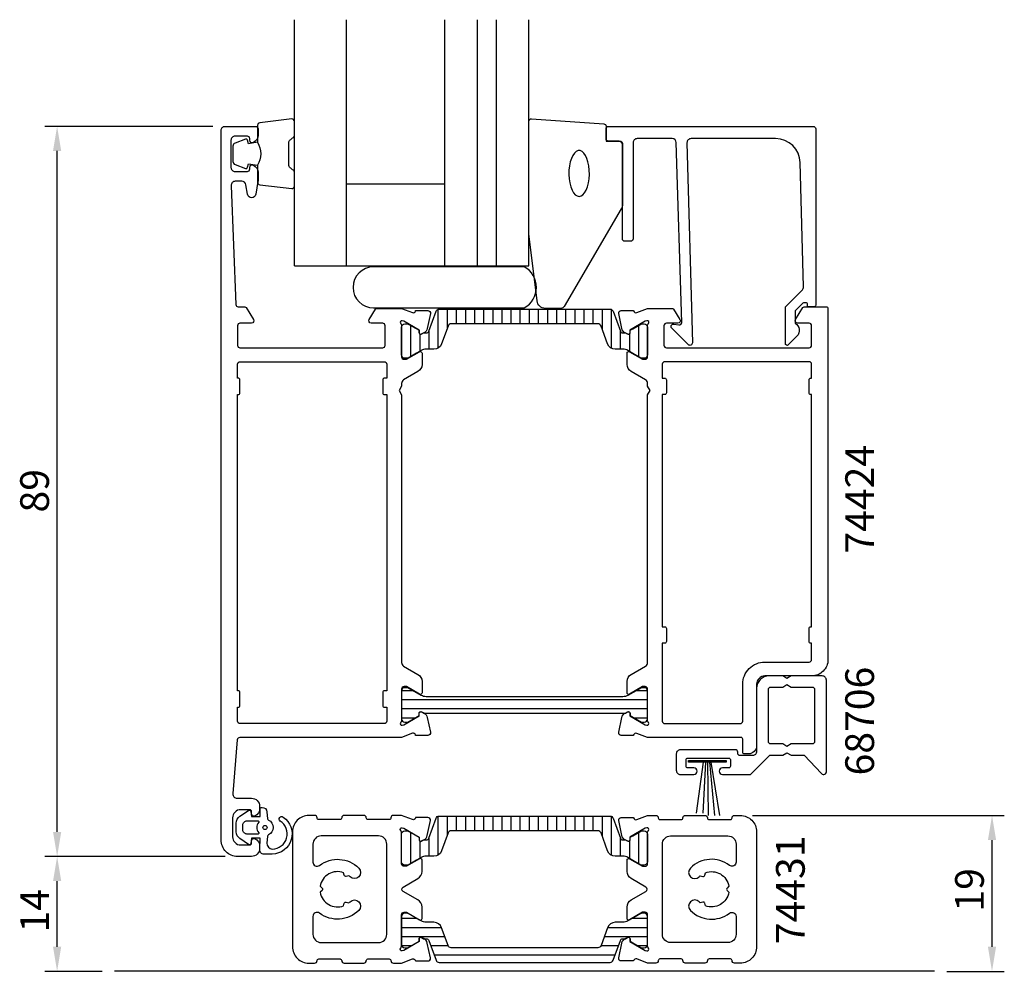
# Model space of a CAD drawing. Extents: x 1551 to 1671, y -2112 to -1996.
import ezdxf

# ---------------------------------------------------------------- set-up
doc = ezdxf.new("R2010")
doc.units = 0
doc.header["$LTSCALE"] = 4
doc.layers.get('0').update_dxf_attribs({"linetype": 'CONTINUOUS'})
doc.layers.get('DEFPOINTS').update_dxf_attribs({"linetype": 'CONTINUOUS'})
for name, color, linetype in [('SAPA_ANSLUTNING', 6, 'CONTINUOUS'), ('SAPA_ARTIKELNR', 4, 'CONTINUOUS'), ('SAPA_FOGBAND', 2, 'CONTINUOUS'), ('SAPA_FYLLNING', 4, 'CONTINUOUS'), ('SAPA_GLAS', 4, 'CONTINUOUS'), ('SAPA_ISOLATOR', 4, 'CONTINUOUS'), ('SAPA_MATT', 1, 'CONTINUOUS'), ('SAPA_PROFIL', 7, 'CONTINUOUS')]:
    doc.layers.add(name, color=color, linetype=linetype)
doc.styles.add('ISO', font='isocp3.shx')
doc.dimstyles.get("Standard").update_dxf_attribs({"dimtxt": 2.5, "dimasz": 2.5, "dimexe": 1.25, "dimexo": 0.625, "dimtad": 1, "dimcen": 2.5, "dimazin": 3, "dimtfac": 1, "dimtmove": 0, "dimatfit": 3})

# ---------------------------------------------------------------- blocks, each defined once
blk = doc.blocks.new('*U49')
at = {"layer": 'SAPA_ARTIKELNR', "style": 'ISO'}
blk.add_text('74431', height=3.5, rotation=90, dxfattribs=at).set_placement((1647.07, -2108.98))
blk = doc.blocks.new('*U50')
at = {"layer": 'SAPA_ARTIKELNR', "style": 'ISO'}
blk.add_text('68706', height=3.5, rotation=90, dxfattribs=at).set_placement((1655.52, -2088.41))
blk = doc.blocks.new('*U51')
at = {"layer": 'SAPA_ARTIKELNR', "style": 'ISO'}
blk.add_text('74424', height=3.5, rotation=90, dxfattribs=at).set_placement((1655.52, -2061.37))
blk = doc.blocks.new('*X56')
at = {"color": 0}
for p, q in [((1602.35, -2093.39), (1602.35, -2098.12)), ((1603.46, -2093.36), (1603.46, -2095.76)), ((1604.58, -2093.36), (1604.58, -2095.16)), ((1605.69, -2093.36), (1605.69, -2095.16)), ((1606.8, -2093.36), (1606.8, -2095.16)), ((1607.91, -2093.36), (1607.91, -2095.16)), ((1609.02, -2093.36), (1609.02, -2095.16)), ((1610.13, -2093.36), (1610.13, -2095.16)), ((1611.24, -2093.36), (1611.24, -2095.16)), ((1612.35, -2093.36), (1612.35, -2095.16)), ((1613.47, -2093.36), (1613.47, -2095.16)), ((1614.58, -2093.36), (1614.58, -2095.16)), ((1615.69, -2093.36), (1615.69, -2095.16)), ((1616.8, -2093.36), (1616.8, -2095.16)), ((1617.91, -2093.36), (1617.91, -2095.16)), ((1619.02, -2093.36), (1619.02, -2095.16)), ((1620.13, -2093.36), (1620.13, -2095.16)), ((1621.24, -2093.36), (1621.24, -2095.16)), ((1622.36, -2093.36), (1622.36, -2095.77)), ((1623.47, -2093.39), (1623.47, -2098.13)), ((1599.02, -2095.36), (1599.02, -2099.16)), ((1601.24, -2096.02), (1601.24, -2098.26)), ((1624.58, -2096.03), (1624.58, -2098.26)), ((1626.8, -2095.35), (1626.8, -2099.16)), ((1600.13, -2096.39), (1600.13, -2098.52)), ((1625.69, -2096.39), (1625.69, -2098.52))]:
    blk.add_line(p, q, dxfattribs=at)
blk = doc.blocks.new('*X57')
at = {"color": 0}
for p, q in [((1597.91, -2105.82), (1599.73, -2105.82)), ((1626.09, -2105.82), (1627.91, -2105.82)), ((1597.91, -2106.93), (1602.78, -2106.93)), ((1623.04, -2106.93), (1627.91, -2106.93)), ((1597.91, -2108.04), (1603.18, -2108.04)), ((1622.63, -2108.04), (1627.91, -2108.04)), ((1597.93, -2109.15), (1599.12, -2109.15)), ((1601.46, -2109.15), (1603.59, -2109.15)), ((1622.23, -2109.15), (1624.36, -2109.15)), ((1626.69, -2109.15), (1627.88, -2109.15)), ((1601.86, -2110.26), (1623.95, -2110.26))]:
    blk.add_line(p, q, dxfattribs=at)
blk = doc.blocks.new('*X58')
at = {"color": 0}
for p, q in [((1602.35, -2031.58), (1602.35, -2036.32)), ((1603.46, -2031.56), (1603.46, -2033.96)), ((1604.58, -2031.56), (1604.58, -2033.36)), ((1605.69, -2031.56), (1605.69, -2033.36)), ((1606.8, -2031.56), (1606.8, -2033.36)), ((1607.91, -2031.56), (1607.91, -2033.36)), ((1609.02, -2031.56), (1609.02, -2033.36)), ((1610.13, -2031.56), (1610.13, -2033.36)), ((1611.24, -2031.56), (1611.24, -2033.36)), ((1612.35, -2031.56), (1612.35, -2033.36)), ((1613.47, -2031.56), (1613.47, -2033.36)), ((1614.58, -2031.56), (1614.58, -2033.36)), ((1615.69, -2031.56), (1615.69, -2033.36)), ((1616.8, -2031.56), (1616.8, -2033.36)), ((1617.91, -2031.56), (1617.91, -2033.36)), ((1619.02, -2031.56), (1619.02, -2033.36)), ((1620.13, -2031.56), (1620.13, -2033.36)), ((1621.24, -2031.56), (1621.24, -2033.36)), ((1622.36, -2031.56), (1622.36, -2033.97)), ((1623.47, -2031.59), (1623.47, -2036.32)), ((1599.02, -2033.55), (1599.02, -2037.36)), ((1626.8, -2033.55), (1626.8, -2037.36)), ((1600.13, -2034.59), (1600.13, -2036.72)), ((1601.24, -2034.22), (1601.24, -2036.46)), ((1624.58, -2034.23), (1624.58, -2036.46)), ((1625.69, -2034.58), (1625.69, -2036.72))]:
    blk.add_line(p, q, dxfattribs=at)
blk = doc.blocks.new('*X59')
at = {"color": 0}
for p, q in [((1597.92, -2078.04), (1599.24, -2078.04)), ((1626.58, -2078.04), (1627.9, -2078.04)), ((1597.91, -2079.15), (1627.91, -2079.15)), ((1597.91, -2080.26), (1627.91, -2080.26)), ((1597.91, -2081.37), (1599.61, -2081.37)), ((1626.2, -2081.37), (1627.91, -2081.37))]:
    blk.add_line(p, q, dxfattribs=at)
blk = doc.blocks.new('*U60')
at = {"layer": 'SAPA_MATT', "color": 2, "style": 'ISO'}
blk.add_text('19', height=3.5, rotation=90, dxfattribs=at).set_placement((1668.91, -2105.01))
blk = doc.blocks.new('*D48')
at = {"layer": 'DEFPOINTS', "color": 0}
for p in [(1639.21, -2093.29), (1669.91, -2093.29), (1662.91, -2112.29)]:
    blk.add_point(p, dxfattribs=at)
at = {"layer": 'SAPA_MATT'}
for p, q in [((1640.71, -2093.29), (1671.41, -2093.29)), ((1669.91, -2109.29), (1669.91, -2096.29)), ((1664.41, -2112.29), (1671.41, -2112.29))]:
    blk.add_line(p, q, dxfattribs=at)
for points in [[(1669.41, -2096.29), (1670.41, -2096.29), (1669.91, -2093.29)], [(1669.41, -2109.29), (1670.41, -2109.29), (1669.91, -2112.29)]]:
    blk.add_solid(points, dxfattribs=at)
blk.add_blockref('*U60', (0, 0))
blk = doc.blocks.new('*U61')
at = {"layer": 'SAPA_MATT', "color": 2, "style": 'ISO'}
blk.add_text('14', height=3.5, rotation=90, dxfattribs=at).set_placement((1554.91, -2107.56))
blk = doc.blocks.new('*D47')
at = {"layer": 'DEFPOINTS', "color": 0}
for p in [(1555.91, -2098.29), (1577.91, -2098.29), (1562.91, -2112.29)]:
    blk.add_point(p, dxfattribs=at)
at = {"layer": 'SAPA_MATT'}
for p, q in [((1576.41, -2098.29), (1554.41, -2098.29)), ((1555.91, -2109.29), (1555.91, -2101.29)), ((1561.41, -2112.29), (1554.41, -2112.29))]:
    blk.add_line(p, q, dxfattribs=at)
for points in [[(1555.41, -2101.29), (1556.41, -2101.29), (1555.91, -2098.29)], [(1555.41, -2109.29), (1556.41, -2109.29), (1555.91, -2112.29)]]:
    blk.add_solid(points, dxfattribs=at)
blk.add_blockref('*U61', (0, 0))
blk = doc.blocks.new('*U62')
at = {"layer": 'SAPA_MATT', "color": 2, "style": 'ISO'}
blk.add_text('89', height=3.5, rotation=90, dxfattribs=at).set_placement((1554.91, -2056.36))
blk = doc.blocks.new('*D46')
at = {"layer": 'DEFPOINTS', "color": 0}
for p in [(1555.91, -2009.29), (1576.41, -2009.29), (1577.91, -2098.29)]:
    blk.add_point(p, dxfattribs=at)
at = {"layer": 'SAPA_MATT'}
for p, q in [((1574.91, -2009.29), (1554.41, -2009.29)), ((1555.91, -2095.29), (1555.91, -2012.29)), ((1576.41, -2098.29), (1554.41, -2098.29))]:
    blk.add_line(p, q, dxfattribs=at)
for points in [[(1555.41, -2012.29), (1556.41, -2012.29), (1555.91, -2009.29)], [(1555.41, -2095.29), (1556.41, -2095.29), (1555.91, -2098.29)]]:
    blk.add_solid(points, dxfattribs=at)
blk.add_blockref('*U62', (0, 0))

msp = doc.modelspace()

# ---------------------------------------------------------------- linework, layer by layer
at = {"layer": 'SAPA_ANSLUTNING'}
msp.add_line((1662.908, -2112.285), (1562.908, -2112.285), dxfattribs=at)
at = {"layer": 'SAPA_FOGBAND'}
for p, q in [((1580.608, -2097.084), (1580.608, -2097.084)), ((1580.608, -2097.233), (1580.608, -2097.233))]:
    msp.add_line(p, q, dxfattribs=at)
for points in [[(1580.347, -2011.229, -0.2857143), (1580.347, -2014.029), (1580.347, -2016.103, 0.38826), (1580.62, -2016.401), (1584.52, -2016.868, 0.4406523), (1584.847, -2016.569), (1584.847, -2014.859, 0.3394543), (1584.624, -2014.569), (1584.407, -2014.367, -0.3394543), (1584.184, -2014.077), (1584.184, -2011.181, -0.3394543), (1584.407, -2010.891), (1584.624, -2010.688, 0.3394543), (1584.847, -2010.399), (1584.847, -2008.689, 0.4406523), (1584.52, -2008.39), (1580.62, -2008.856, 0.38826), (1580.347, -2009.155), (1580.347, -2011.217)], [(1580.347, -2011.217), (1579.256, -2011.41), (1579.14, -2010.978, 0.4430159), (1578.877, -2010.842), (1577.606, -2011.319, 0.3125359), (1577.347, -2011.694), (1577.347, -2013.564, 0.3125359), (1577.606, -2013.938), (1578.877, -2014.415, 0.4430159), (1579.14, -2014.28), (1579.256, -2013.848), (1580.328, -2014.037)]]:
    msp.add_lwpolyline(points, format="xyb", dxfattribs=at)
for points in [[(1622.847, -2011.085), (1624.547, -2011.085, -0.4142136), (1624.847, -2011.385), (1624.847, -2018.804, -0.1379344), (1624.7, -2019.325), (1617.749, -2031.246, -0.2613473), (1617.322, -2031.485), (1615.437, -2031.485, -0.3915188), (1614.44, -2030.563), (1613.441, -2022.378, -0.0195279), (1613.44, -2022.339), (1613.44, -2008.658, -0.4279663), (1613.754, -2008.358), (1622.561, -2008.972, -0.4005932), (1622.847, -2009.272)], [(1580.624, -2097.456), (1580.679, -2096.063), (1579.611, -2096.063), (1579.55, -2096.701, -0.4995371), (1579.254, -2096.821), (1578.201, -2096.115, -0.2500212), (1577.758, -2095.284), (1577.758, -2094.215, -0.2500212), (1578.201, -2093.385), (1579.254, -2092.678, -0.4995371), (1579.55, -2092.798), (1579.616, -2093.405), (1580.683, -2093.405), (1580.666, -2092.517, -0.4400105), (1580.865, -2092.3), (1580.9, -2092.3, -0.3888787), (1581.498, -2092.847), (1581.571, -2093.682, 0.2668175), (1581.685, -2093.845, -0.6341045), (1581.685, -2095.654, 0.2668175), (1581.571, -2095.818), (1581.498, -2096.647, 0.3932192), (1582.142, -2097.4, 0.736526), (1583.114, -2093.967, -1), (1583.469, -2093.483, -0.7363452), (1582.142, -2098), (1581.122, -2098, -0.4400105)], [(1580.41, -2093.95, -0.6341371), (1580.487, -2094.113, 0.3592455), (1580.487, -2095.386, -0.6341371), (1580.41, -2095.55), (1579.058, -2095.55, -0.4142136), (1578.558, -2095.05), (1578.558, -2094.45, -0.4142136), (1579.058, -2093.95)]]:
    msp.add_lwpolyline(points, format="xyb", close=True, dxfattribs=at)
at = {"layer": 'SAPA_FOGBAND', "flags": 128}
msp.add_lwpolyline([(1619.561, -2017.817), (1619.797, -2017.767), (1620.025, -2017.617), (1620.237, -2017.373), (1620.423, -2017.045), (1620.579, -2016.643), (1620.698, -2016.183), (1620.776, -2015.681), (1620.809, -2015.155), (1620.798, -2014.624), (1620.742, -2014.108), (1620.643, -2013.624), (1620.506, -2013.192), (1620.334, -2012.825), (1620.134, -2012.538), (1619.913, -2012.34), (1619.68, -2012.24), (1619.442, -2012.24), (1619.209, -2012.34), (1618.988, -2012.538), (1618.788, -2012.825), (1618.616, -2013.192), (1618.478, -2013.624), (1618.38, -2014.108), (1618.324, -2014.624), (1618.312, -2015.155), (1618.346, -2015.681), (1618.424, -2016.183), (1618.543, -2016.643), (1618.698, -2017.045), (1618.885, -2017.373), (1619.096, -2017.617), (1619.324, -2017.767)], close=True, dxfattribs=at)
at = {"layer": 'SAPA_FOGBAND'}
msp.add_lwpolyline([(1637.502, -2086.604), (1637.502, -2086.811), (1632.906, -2086.811), (1632.906, -2086.604)], close=True, dxfattribs=at)
for points in [[(1634.699, -2086.811), (1633.818, -2093.007)], [(1634.99, -2086.811), (1634.643, -2093.007)], [(1635.205, -2086.811), (1635.283, -2093.308)], [(1635.448, -2086.811), (1636.066, -2093.308)], [(1635.621, -2086.811), (1636.666, -2093.308)]]:
    msp.add_lwpolyline(points, dxfattribs=at)
msp.add_circle((1581.258, -2094.75, 0), 0.25, dxfattribs=at)
at = {"layer": 'SAPA_FYLLNING'}
msp.add_line((1611.932, -2026.285), (1613.44, -2026.285), dxfattribs=at)
at = {"layer": 'SAPA_GLAS'}
for p, q in [((1584.84, -2026.285), (1584.84, -1996.285)), ((1591.14, -1996.285), (1591.14, -2026.285)), ((1603.14, -1996.285), (1603.14, -2026.285)), ((1607.14, -1996.285), (1607.14, -2026.285)), ((1609.44, -1996.285), (1609.44, -2026.285)), ((1613.44, -2026.285), (1613.44, -1996.285)), ((1591.14, -2016.285), (1603.14, -2016.285)), ((1591.14, -2016.285), (1591.14, -2016.285)), ((1584.847, -2026.285), (1613.44, -2026.285)), ((1608.437, -2026.285), (1611.932, -2026.285))]:
    msp.add_line(p, q, dxfattribs=at)
at = {"layer": 'SAPA_GLAS', "color": 6}
msp.add_lwpolyline([(1612.88, -2031.415, 0.5894564), (1612.88, -2026.415), (1594.494, -2026.415, 1), (1594.494, -2031.415)], format="xyb", close=True, dxfattribs=at)
at = {"layer": 'SAPA_PROFIL'}
for points in [[(1599.908, -2076.085, -0.2679492), (1600.408, -2076.951), (1600.408, -2078.337, -0.5773503), (1600.108, -2078.51), (1598.508, -2077.586), (1598.208, -2077.586, 0.4142136), (1597.908, -2077.886), (1597.908, -2081.739, -0.2134218), (1597.808, -2081.962, 0.7625859), (1597.993, -2082.293), (1598.184, -2082.235), (1600.07, -2081.15), (1600.059, -2080.828, -0.5773503), (1600.354, -2080.645), (1600.638, -2080.797, -0.2216947), (1601.044, -2081.338), (1601.426, -2083.152, -0.4769755), (1601.123, -2083.523), (1599.62, -2083.523), (1599.606, -2083.475, 0.4142136), (1599.231, -2083.275), (1597.912, -2083.785), (1578.177, -2083.785, 0.3821712), (1577.879, -2084.052), (1577.353, -2090.63, 0.446999), (1577.85, -2091.185), (1579.608, -2091.185, -0.414214), (1580.608, -2092.185), (1580.608, -2092.453, -0.28969), (1580.037, -2093.356, -0.55076), (1579.608, -2093.085), (1579.608, -2092.785, 0.414214), (1579.408, -2092.585), (1578.308, -2092.585, 0.414214), (1577.308, -2093.585), (1577.308, -2095.885, 0.414214), (1578.308, -2096.885), (1579.408, -2096.885, 0.414214), (1579.608, -2096.685), (1579.608, -2096.385, -0.55076), (1580.037, -2096.114, -0.28969), (1580.608, -2097.018), (1580.608, -2097.285, -0.414214), (1579.608, -2098.285), (1577.908, -2098.285, -0.414214), (1575.908, -2096.285), (1575.908, -2009.785, -0.414214), (1576.408, -2009.285), (1580.108, -2009.285, -0.414214), (1580.408, -2009.585), (1580.408, -2010.353, -0.28969), (1579.837, -2011.256, -0.55076), (1579.408, -2010.985), (1579.408, -2010.785, 0.414214), (1579.108, -2010.485), (1577.608, -2010.485, 0.414214), (1577.108, -2010.985), (1577.108, -2014.285, 0.414214), (1577.608, -2014.785), (1579.108, -2014.785, 0.414214), (1579.408, -2014.485), (1579.408, -2014.285, -0.55076), (1579.837, -2014.014, -0.28969), (1580.408, -2014.918), (1580.408, -2015.915, -0.043661), (1580.401, -2016.002), (1580.124, -2017.572, -0.8391), (1579.139, -2017.572), (1578.932, -2016.398, 0.36397), (1578.44, -2015.985), (1577.628, -2015.985, 0.437328), (1577.13, -2016.524), (1577.697, -2030.997, 0.4023941), (1577.996, -2031.285), (1578.797, -2031.285, -0.259681), (1578.967, -2031.38), (1579.863, -2032.827, -0.587703), (1579.608, -2033.285), (1578.208, -2033.285, 0.414214), (1577.908, -2033.585), (1577.908, -2035.985, 0.414214), (1578.208, -2036.285), (1595.608, -2036.285, 0.414214), (1595.908, -2035.985), (1595.908, -2033.585, 0.414214), (1595.608, -2033.285), (1594.208, -2033.285, -0.5920054), (1593.955, -2032.824), (1594.749, -2031.578, -0.256277), (1594.918, -2031.485), (1597.912, -2031.485), (1599.231, -2031.995, 0.4142136), (1599.606, -2031.795), (1599.62, -2031.747), (1601.123, -2031.747, -0.4769755), (1601.426, -2032.119), (1601.044, -2033.932, -0.2216947), (1600.638, -2034.473), (1600.354, -2034.625, -0.5773503), (1600.059, -2034.442), (1600.07, -2034.12), (1598.184, -2033.036), (1597.993, -2032.978, 0.7625859), (1597.808, -2033.308, -0.2134218), (1597.908, -2033.532), (1597.908, -2037.384, 0.4142136), (1598.208, -2037.684), (1598.508, -2037.684), (1600.108, -2036.761, -0.5773503), (1600.408, -2036.934), (1600.408, -2038.32, -0.2679492), (1599.908, -2039.186), (1598.158, -2040.196, 0.2679492), (1597.908, -2040.629), (1597.908, -2040.966), (1597.608, -2041.485), (1597.908, -2042.005), (1597.908, -2074.641, 0.2679492), (1598.158, -2075.074)], [(1647.208, -2030.785), (1646.991, -2030.785, 0.1988669), (1646.85, -2030.844), (1646.408, -2031.285), (1645.911, -2031.782), (1645.911, -2033.286, -0.4956074), (1646.125, -2034.863), (1645.063, -2035.925, -0.6681786), (1644.711, -2035.779), (1644.711, -2031.285), (1646.788, -2029.208, 0.2061235), (1646.934, -2028.841), (1646.515, -2013.702, 0.4061212), (1643.516, -2010.785), (1633.211, -2010.785, 0.4221057), (1632.711, -2011.299), (1633.367, -2035.685, -0.6681786), (1632.855, -2035.897), (1630.855, -2033.897, -0.7332303), (1631.119, -2033.39), (1631.715, -2033.495, 0.4663077), (1632.067, -2033.199), (1631.41, -2011.27, 0.4054782), (1630.911, -2010.785), (1626.647, -2010.785, 0.4142136), (1626.147, -2011.285), (1626.147, -2022.985, -0.4142136), (1625.847, -2023.285), (1625.147, -2023.285, -0.4142136), (1624.847, -2022.985), (1624.847, -2011.585, 0.4142136), (1624.347, -2011.085), (1623.147, -2011.085, -0.4142136), (1622.847, -2010.785), (1622.847, -2009.585, -0.4142136), (1623.147, -2009.285), (1648.108, -2009.285, -0.4142136), (1648.408, -2009.585), (1648.408, -2031.081, -0.4209196), (1648.208, -2031.285), (1647.408, -2031.285), (1647.408, -2030.985, 0.4142136)], [(1627.908, -2081.74), (1627.908, -2077.887, 0.4142136), (1627.608, -2077.587), (1627.308, -2077.587), (1625.708, -2078.511, -0.5773503), (1625.408, -2078.338), (1625.408, -2076.952, -0.2679492), (1625.908, -2076.086), (1627.658, -2075.076, 0.2679492), (1627.908, -2074.643), (1627.908, -2042.005), (1628.208, -2041.485), (1627.908, -2040.966), (1627.908, -2040.627, 0.2679492), (1627.658, -2040.194), (1625.908, -2039.184, -0.2679492), (1625.408, -2038.318), (1625.408, -2036.932, -0.5773503), (1625.708, -2036.759), (1627.308, -2037.683), (1627.608, -2037.683, 0.4142136), (1627.908, -2037.383), (1627.908, -2033.53, -0.2134218), (1628.008, -2033.307, 0.7625859), (1627.824, -2032.976), (1627.632, -2033.034), (1625.746, -2034.119), (1625.757, -2034.441, -0.5773503), (1625.463, -2034.624), (1625.178, -2034.472, -0.2216947), (1624.772, -2033.931), (1624.391, -2032.117, -0.4769755), (1624.693, -2031.746), (1626.196, -2031.746), (1626.211, -2031.794, 0.4142136), (1626.585, -2031.994), (1627.9, -2031.485), (1630.898, -2031.485, -0.256277), (1631.067, -2031.578), (1631.861, -2032.824, -0.5920056), (1631.608, -2033.285), (1630.208, -2033.285, 0.4142136), (1629.908, -2033.585), (1629.908, -2035.985, 0.4142136), (1630.208, -2036.285), (1647.608, -2036.285, 0.4142136), (1647.908, -2035.985), (1647.908, -2033.585, 0.4142136), (1647.608, -2033.285), (1646.208, -2033.285, -0.5877033), (1645.953, -2032.827), (1646.85, -2031.38, -0.2596812), (1647.02, -2031.285), (1649.708, -2031.285, -0.4142136), (1649.908, -2031.485), (1649.908, -2074.285, -0.4142136), (1647.908, -2076.285), (1642.208, -2076.285, 0.4142136), (1641.208, -2077.285), (1641.208, -2084.786, -0.4142136), (1640.208, -2085.786), (1639.71, -2085.786, -0.4142136), (1639.51, -2085.586), (1639.51, -2083.988, 0.414646), (1639.31, -2083.788), (1627.904, -2083.787), (1626.585, -2083.277, 0.4142136), (1626.211, -2083.477), (1626.196, -2083.525), (1624.693, -2083.525, -0.4769755), (1624.391, -2083.153), (1624.772, -2081.34, -0.2216947), (1625.178, -2080.799), (1625.463, -2080.647, -0.5773503), (1625.757, -2080.83), (1625.746, -2081.152), (1627.632, -2082.236), (1627.824, -2082.294, 0.7625859), (1628.008, -2081.964, -0.2134218)], [(1595.608, -2040.185), (1595.608, -2041.785, 0.4142136), (1595.808, -2041.985), (1596.108, -2041.985), (1596.108, -2078.085), (1595.808, -2078.085, 0.4142136), (1595.608, -2078.285), (1595.608, -2079.885, 0.4142136), (1595.808, -2080.085), (1596.108, -2080.085), (1596.108, -2081.785, -0.4142136), (1595.808, -2082.085), (1578.208, -2082.085, -0.4142136), (1577.908, -2081.785), (1577.908, -2080.085), (1578.008, -2080.085, 0.4142136), (1578.208, -2079.885), (1578.208, -2078.285, 0.4142136), (1578.008, -2078.085), (1577.908, -2078.085), (1577.908, -2041.985), (1578.008, -2041.985, 0.4142136), (1578.208, -2041.785), (1578.208, -2040.185, 0.4142136), (1578.008, -2039.985), (1577.908, -2039.985), (1577.908, -2038.285, -0.4142136), (1578.208, -2037.985), (1595.808, -2037.985, -0.4142136), (1596.108, -2038.285), (1596.108, -2039.985), (1595.808, -2039.985, 0.4142136)], [(1647.908, -2074.285), (1647.908, -2072.285), (1647.808, -2072.285, -0.4142136), (1647.608, -2072.085), (1647.608, -2070.485, -0.4142136), (1647.808, -2070.285), (1647.908, -2070.285), (1647.908, -2041.985), (1647.808, -2041.985, -0.4142136), (1647.608, -2041.785), (1647.608, -2040.185, -0.4142136), (1647.808, -2039.985), (1647.908, -2039.985), (1647.908, -2038.285, 0.4142136), (1647.608, -2037.985), (1630.008, -2037.985, 0.4142136), (1629.708, -2038.285), (1629.708, -2039.985), (1630.008, -2039.985, -0.4142136), (1630.208, -2040.185), (1630.208, -2041.785, -0.4142136), (1630.008, -2041.985), (1629.708, -2041.985), (1629.708, -2070.285), (1630.008, -2070.285, -0.4142136), (1630.208, -2070.485), (1630.208, -2072.085, -0.4142136), (1630.008, -2072.285), (1629.708, -2072.285), (1629.708, -2081.785, 0.4142136), (1630.008, -2082.085), (1639.208, -2082.085, 0.4142136), (1639.508, -2081.785), (1639.508, -2077.285, -0.4142136), (1642.208, -2074.585), (1647.608, -2074.585, 0.4142136)], [(1597.908, -2109.239), (1597.908, -2105.387, -0.4142136), (1598.208, -2105.087), (1598.508, -2105.087), (1600.108, -2106.01, 0.5773503), (1600.408, -2105.837), (1600.408, -2104.452, 0.2679492), (1599.908, -2103.586), (1598.105, -2102.545, -0.5775584), (1598.105, -2102.025), (1599.908, -2100.985, 0.2679492), (1600.408, -2100.119), (1600.408, -2098.733, 0.5773503), (1600.108, -2098.56), (1598.508, -2099.484), (1598.208, -2099.484, -0.4142136), (1597.908, -2099.184), (1597.908, -2095.331, 0.2134218), (1597.808, -2095.107, -0.7625859), (1597.993, -2094.777), (1598.184, -2094.835), (1600.07, -2095.92), (1600.059, -2096.241, 0.5773503), (1600.354, -2096.424), (1600.638, -2096.272, 0.2216947), (1601.044, -2095.731), (1601.426, -2093.918, 0.4769755), (1601.123, -2093.546), (1599.62, -2093.547), (1599.606, -2093.594, -0.4142136), (1599.231, -2093.794), (1597.914, -2093.285), (1596.908, -2093.285, 0.4142136), (1596.608, -2093.585, -0.4142136), (1596.408, -2093.785), (1593.808, -2093.785, -0.4142136), (1593.608, -2093.585, 0.4142136), (1593.308, -2093.285), (1590.908, -2093.285, 0.4142136), (1590.608, -2093.585, -0.4142136), (1590.408, -2093.785), (1587.808, -2093.785, -0.4142136), (1587.608, -2093.585, 0.4142136), (1587.308, -2093.285), (1586.608, -2093.285, 0.4142136), (1584.608, -2095.285), (1584.608, -2109.285, 0.4142136), (1586.608, -2111.285), (1587.308, -2111.285, 0.4142136), (1587.608, -2110.985, -0.4142136), (1587.808, -2110.785), (1590.408, -2110.785, -0.4142136), (1590.608, -2110.985, 0.4142136), (1590.908, -2111.285), (1593.308, -2111.285, 0.4142136), (1593.608, -2110.985, -0.4142136), (1593.808, -2110.785), (1596.408, -2110.785, -0.4142136), (1596.608, -2110.985, 0.4142136), (1596.908, -2111.285), (1597.914, -2111.285), (1599.231, -2110.776, -0.4142136), (1599.606, -2110.976), (1599.62, -2111.024), (1601.123, -2111.024, 0.4769755), (1601.426, -2110.652), (1601.044, -2108.839, 0.2216947), (1600.638, -2108.298), (1600.354, -2108.146, 0.5773503), (1600.059, -2108.329), (1600.07, -2108.651), (1598.184, -2109.735), (1597.993, -2109.793, -0.7625859), (1597.808, -2109.463, 0.2134218)], [(1627.908, -2109.239), (1627.908, -2105.387, 0.4142136), (1627.608, -2105.087), (1627.308, -2105.087), (1625.708, -2106.01, -0.5773503), (1625.408, -2105.837), (1625.408, -2104.452, -0.2679492), (1625.908, -2103.586), (1627.712, -2102.545, 0.5775584), (1627.712, -2102.025), (1625.908, -2100.985, -0.2679492), (1625.408, -2100.119), (1625.408, -2098.733, -0.5773503), (1625.708, -2098.56), (1627.308, -2099.484), (1627.608, -2099.484, 0.4142136), (1627.908, -2099.184), (1627.908, -2095.331, -0.2134218), (1628.008, -2095.107, 0.7625859), (1627.824, -2094.777), (1627.632, -2094.835), (1625.746, -2095.92), (1625.757, -2096.241, -0.5773503), (1625.463, -2096.424), (1625.178, -2096.272, -0.2216947), (1624.772, -2095.731), (1624.391, -2093.918, -0.4769755), (1624.693, -2093.546), (1626.196, -2093.547), (1626.211, -2093.594, 0.4142136), (1626.585, -2093.794), (1627.902, -2093.285), (1628.908, -2093.285, -0.4142136), (1629.208, -2093.585, 0.4142136), (1629.408, -2093.785), (1632.008, -2093.785, 0.4142136), (1632.208, -2093.585, -0.4142136), (1632.508, -2093.285), (1634.908, -2093.285, -0.4142136), (1635.208, -2093.585, 0.4142136), (1635.408, -2093.785), (1638.008, -2093.785, 0.4142136), (1638.208, -2093.585, -0.4142136), (1638.508, -2093.285), (1639.208, -2093.285, -0.4142136), (1641.208, -2095.285), (1641.208, -2109.285, -0.4142136), (1639.208, -2111.285), (1638.508, -2111.285, -0.4142136), (1638.208, -2110.985, 0.4142136), (1638.008, -2110.785), (1635.408, -2110.785, 0.4142136), (1635.208, -2110.985, -0.4142136), (1634.908, -2111.285), (1632.508, -2111.285, -0.4142136), (1632.208, -2110.985, 0.4142136), (1632.008, -2110.785), (1629.408, -2110.785, 0.4142136), (1629.208, -2110.985, -0.4142136), (1628.908, -2111.285), (1627.902, -2111.285), (1626.585, -2110.776, 0.4142136), (1626.211, -2110.976), (1626.196, -2111.024), (1624.693, -2111.024, -0.4769755), (1624.391, -2110.652), (1624.772, -2108.839, -0.2216947), (1625.178, -2108.298), (1625.463, -2108.146, -0.5773503), (1625.757, -2108.329), (1625.746, -2108.651), (1627.632, -2109.735), (1627.824, -2109.793, 0.7625859), (1628.008, -2109.463, -0.2134218)], [(1587.909, -2105.199, 0.6190763), (1587.108, -2105.598), (1587.108, -2107.785, 0.4142136), (1588.108, -2108.785), (1595.105, -2108.785, 0.4142136), (1596.105, -2107.785), (1596.105, -2102.285), (1596.105, -2096.785, 0.4142136), (1595.105, -2095.785), (1588.108, -2095.785, 0.4142136), (1587.108, -2096.785), (1587.108, -2098.973, 0.6190763), (1587.909, -2099.372, -0.3741554), (1592.69, -2099.705, -1), (1591.629, -2100.765, 0.0224752), (1591.486, -2100.635), (1591.176, -2100.718, -0.4142136), (1590.931, -2100.576), (1590.848, -2100.267, 0.4677778), (1587.99, -2101.917), (1588.217, -2102.144, -0.4142136), (1588.217, -2102.427), (1587.99, -2102.653, 0.4677778), (1590.848, -2104.304), (1590.931, -2103.994, -0.4142136), (1591.176, -2103.853), (1591.486, -2103.936, 0.0224752), (1591.629, -2103.805, -1), (1592.69, -2104.866, -0.3741554)], [(1637.907, -2105.199, -0.6190763), (1638.708, -2105.598), (1638.708, -2107.785, -0.4142136), (1637.708, -2108.785), (1630.712, -2108.785, -0.4142136), (1629.712, -2107.785), (1629.712, -2102.285), (1629.712, -2096.785, -0.4142136), (1630.712, -2095.785), (1637.708, -2095.785, -0.4142136), (1638.708, -2096.785), (1638.708, -2098.973, -0.6190763), (1637.907, -2099.372, 0.3741554), (1633.127, -2099.705, 1), (1634.188, -2100.765, -0.0224752), (1634.33, -2100.635), (1634.64, -2100.718, 0.4142136), (1634.885, -2100.576), (1634.968, -2100.267, -0.4677778), (1637.826, -2101.917), (1637.6, -2102.144, 0.4142136), (1637.6, -2102.427), (1637.826, -2102.653, -0.4677778), (1634.968, -2104.304), (1634.885, -2103.994, 0.4142136), (1634.64, -2103.853), (1634.33, -2103.936, -0.0224752), (1634.188, -2103.805, 1), (1633.127, -2104.866, 0.3741554)]]:
    msp.add_lwpolyline(points, format="xyb", close=True, dxfattribs=at)
at = {"layer": 'SAPA_PROFIL', "color": 4}
for points in [[(1600.946, -2034.454, 0.3137019), (1601.227, -2034.256), (1602.112, -2031.824, -0.3152988), (1602.488, -2031.56), (1612.908, -2031.56), (1623.328, -2031.56, -0.3152988), (1623.704, -2031.824), (1624.589, -2034.256, 0.3138982), (1624.87, -2034.454, 0.0157924), (1625.222, -2034.457), (1625.462, -2034.596, 0.5773503), (1625.777, -2034.414), (1625.777, -2034.147), (1626.108, -2033.951), (1627.092, -2033.383, -0.1316525), (1627.197, -2033.355), (1627.508, -2033.355, -0.4142136), (1627.908, -2033.755), (1627.908, -2037.155, -0.4142136), (1627.508, -2037.555), (1627.197, -2037.555, -0.1316525), (1627.092, -2037.527), (1626.108, -2036.959), (1625.513, -2036.616, 0.1316525), (1624.913, -2036.455), (1623.962, -2036.455, -0.3152988), (1623.022, -2035.797), (1622.231, -2033.624, 0.3152988), (1621.855, -2033.36), (1612.908, -2033.36), (1603.961, -2033.36, 0.3152988), (1603.586, -2033.624), (1602.794, -2035.797, -0.3152988), (1601.855, -2036.455), (1600.903, -2036.455, 0.1316525), (1600.303, -2036.616), (1599.715, -2036.955), (1598.725, -2037.527, -0.1316525), (1598.62, -2037.555), (1598.308, -2037.555, -0.4142136), (1597.908, -2037.155), (1597.908, -2033.755, -0.4142136), (1598.308, -2033.355), (1598.62, -2033.355, -0.1316525), (1598.725, -2033.383), (1600.039, -2034.147), (1600.039, -2034.414, 0.5773503), (1600.354, -2034.596), (1600.594, -2034.457, 0.0157924)], [(1625.452, -2080.671, -0.5773503), (1625.767, -2080.853), (1625.767, -2081.12), (1627.148, -2081.912), (1627.508, -2081.912, 0.4142136), (1627.908, -2081.512), (1627.908, -2078.112, 0.4142136), (1627.508, -2077.712), (1627.148, -2077.712), (1625.507, -2078.653, -0.1309057), (1624.91, -2078.812), (1600.906, -2078.812, -0.1309135), (1600.309, -2078.653), (1598.668, -2077.712), (1598.308, -2077.712, 0.4142136), (1597.908, -2078.112), (1597.908, -2081.512, 0.4142136), (1598.308, -2081.912), (1598.668, -2081.912), (1600.049, -2081.12), (1600.049, -2080.853, -0.5773503), (1600.364, -2080.671), (1600.609, -2080.812), (1625.208, -2080.812)], [(1600.946, -2096.256, 0.3137019), (1601.227, -2096.059), (1602.112, -2093.626, -0.3152988), (1602.488, -2093.363), (1612.908, -2093.363), (1623.328, -2093.363, -0.3152988), (1623.704, -2093.626), (1624.589, -2096.059, 0.3138982), (1624.87, -2096.256, 0.0157924), (1625.222, -2096.26), (1625.462, -2096.398, 0.5773503), (1625.777, -2096.216), (1625.777, -2095.949), (1626.108, -2095.753), (1627.092, -2095.185, -0.1316525), (1627.197, -2095.157), (1627.508, -2095.157, -0.4142136), (1627.908, -2095.557), (1627.908, -2098.957, -0.4142136), (1627.508, -2099.357), (1627.197, -2099.357, -0.1316525), (1627.092, -2099.329), (1626.108, -2098.761), (1625.513, -2098.418, 0.1316525), (1624.913, -2098.257), (1623.962, -2098.257, -0.3152988), (1623.022, -2097.599), (1622.231, -2095.426, 0.3152988), (1621.855, -2095.163), (1612.908, -2095.163), (1603.961, -2095.163, 0.3152988), (1603.586, -2095.426), (1602.794, -2097.599, -0.3152988), (1601.855, -2098.257), (1600.903, -2098.257, 0.1316525), (1600.303, -2098.418), (1599.715, -2098.757), (1598.725, -2099.329, -0.1316525), (1598.62, -2099.357), (1598.308, -2099.357, -0.4142136), (1597.908, -2098.957), (1597.908, -2095.557, -0.4142136), (1598.308, -2095.157), (1598.62, -2095.157, -0.1316525), (1598.725, -2095.185), (1600.039, -2095.949), (1600.039, -2096.216, 0.5773503), (1600.354, -2096.398), (1600.594, -2096.26, 0.0157924)], [(1600.946, -2108.314, -0.3137019), (1601.227, -2108.512), (1602.112, -2110.945, 0.3152988), (1602.488, -2111.208), (1612.908, -2111.208), (1623.328, -2111.208, 0.3152988), (1623.704, -2110.945), (1624.589, -2108.512, -0.3138982), (1624.87, -2108.314, -0.0157924), (1625.222, -2108.311), (1625.462, -2108.172, -0.5773503), (1625.777, -2108.354), (1625.777, -2108.621), (1626.108, -2108.817), (1627.092, -2109.385, 0.1316525), (1627.197, -2109.413), (1627.508, -2109.413, 0.4142136), (1627.908, -2109.013), (1627.908, -2105.613, 0.4142136), (1627.508, -2105.213), (1627.197, -2105.213, 0.1316525), (1627.092, -2105.241), (1626.108, -2105.809), (1625.513, -2106.152, -0.1316525), (1624.913, -2106.313), (1623.962, -2106.313, 0.3152988), (1623.022, -2106.971), (1622.231, -2109.145, -0.3152988), (1621.855, -2109.408), (1612.908, -2109.408), (1603.961, -2109.408, -0.3152988), (1603.586, -2109.145), (1602.794, -2106.971, 0.3152988), (1601.855, -2106.313), (1600.903, -2106.313, -0.1316525), (1600.303, -2106.152), (1599.715, -2105.813), (1598.725, -2105.241, 0.1316525), (1598.62, -2105.213), (1598.308, -2105.213, 0.4142136), (1597.908, -2105.613), (1597.908, -2109.013, 0.4142136), (1598.308, -2109.413), (1598.62, -2109.413, 0.1316525), (1598.725, -2109.385), (1600.039, -2108.621), (1600.039, -2108.354, -0.5773503), (1600.354, -2108.172), (1600.594, -2108.311, -0.0157924)]]:
    msp.add_lwpolyline(points, format="xyb", close=True, dxfattribs=at)
at = {"layer": 'SAPA_PROFIL', "color": 7}
for points in [[(1638.608, -2085.285), (1631.908, -2085.285, 0.4142136), (1631.408, -2085.785), (1631.408, -2087.785, 0.4142136), (1631.908, -2088.285), (1633.558, -2088.285, 1), (1633.558, -2087.485), (1632.808, -2087.485, -0.4142136), (1632.608, -2087.285), (1632.608, -2086.485, -0.4142136), (1632.808, -2086.285), (1637.808, -2086.285, -0.4142136), (1638.008, -2086.485), (1638.008, -2087.285, -0.4142136), (1637.808, -2087.485), (1637.053, -2087.485, 0.9861339), (1637.053, -2088.285), (1640.458, -2088.285), (1642.808, -2085.935), (1644.389, -2085.935), (1644.908, -2085.635), (1645.428, -2085.935), (1647.008, -2085.935), (1649.111, -2088.19, 0.2080003), (1649.33, -2088.285), (1649.408, -2088.285, 0.4142136), (1649.708, -2087.985), (1649.708, -2076.785, 0.4142136), (1649.208, -2076.285), (1645.428, -2076.285), (1644.908, -2076.585), (1644.389, -2076.285), (1642.708, -2076.285, 0.4142136), (1641.208, -2077.785), (1641.208, -2085.485, -0.4142136), (1640.708, -2085.985), (1639.208, -2085.985, -0.4142136), (1638.908, -2085.685), (1638.908, -2085.585, 0.4142136)], [(1644.389, -2084.535), (1644.908, -2084.835), (1645.428, -2084.535), (1648.008, -2084.535, 0.4142136), (1648.308, -2084.235), (1648.308, -2077.985, 0.4142136), (1648.008, -2077.685), (1645.428, -2077.685), (1644.908, -2077.385), (1644.389, -2077.685), (1642.908, -2077.685, 0.4142136), (1642.608, -2077.985), (1642.608, -2084.235, 0.4142136), (1642.908, -2084.535)]]:
    msp.add_lwpolyline(points, format="xyb", close=True, dxfattribs=at)
at = {"layer": 'SAPA_PROFIL', "color": 4, "linetype": 'CONTINUOUS'}
msp.add_lwpolyline([(1625.767, -2080.853), (1625.767, -2081.12), (1627.148, -2081.912), (1627.508, -2081.912, 0.4142136), (1627.908, -2081.512), (1627.908, -2078.112, 0.4142136), (1627.508, -2077.712), (1627.148, -2077.712), (1625.507, -2078.653, -0.1309057), (1624.91, -2078.812), (1600.906, -2078.812, -0.1309135), (1600.309, -2078.653), (1598.668, -2077.712), (1598.308, -2077.712, 0.4142136), (1597.908, -2078.112), (1597.908, -2081.512, 0.4142136), (1598.308, -2081.912), (1598.668, -2081.912), (1600.049, -2081.12), (1600.049, -2080.853, -0.5773503), (1600.364, -2080.671), (1600.609, -2080.812), (1625.208, -2080.812), (1625.452, -2080.671, -0.5773503)], format="xyb", close=True, dxfattribs=at)

# ---------------------------------------------------------------- block references
for name in ['*U51', '*U50', '*U49']:
    msp.add_blockref(name, (0, 0))
at = {"layer": 'SAPA_ISOLATOR', "linetype": 'CONTINUOUS'}
for name in ['*X58', '*X59', '*X56', '*X57']:
    msp.add_blockref(name, (0, 0), dxfattribs=at)

# ---------------------------------------------------------------- dimensions: what is measured, and where the dimension line sits
at = {"layer": 'SAPA_MATT'}
for base, p1, p2, picture, middle in [((1555.908, -2009.285), (1577.908, -2098.285), (1576.408, -2009.285), '*D46', (1553.158, -2053.785)), ((1669.908, -2093.285), (1662.908, -2112.285), (1639.208, -2093.285), '*D48', (1667.158, -2102.785)), ((1555.908, -2098.285), (1562.908, -2112.285), (1577.908, -2098.285), '*D47', (1553.158, -2105.285))]:
    dim = msp.add_linear_dim(base=base, p1=p1, p2=p2, angle=90, dimstyle='Standard', override={"dimscale": 1}, dxfattribs=at)
    dim.commit()
    dim.dimension.update_dxf_attribs({"geometry": picture, "text_midpoint": middle})

doc.saveas('drawing.dxf')
